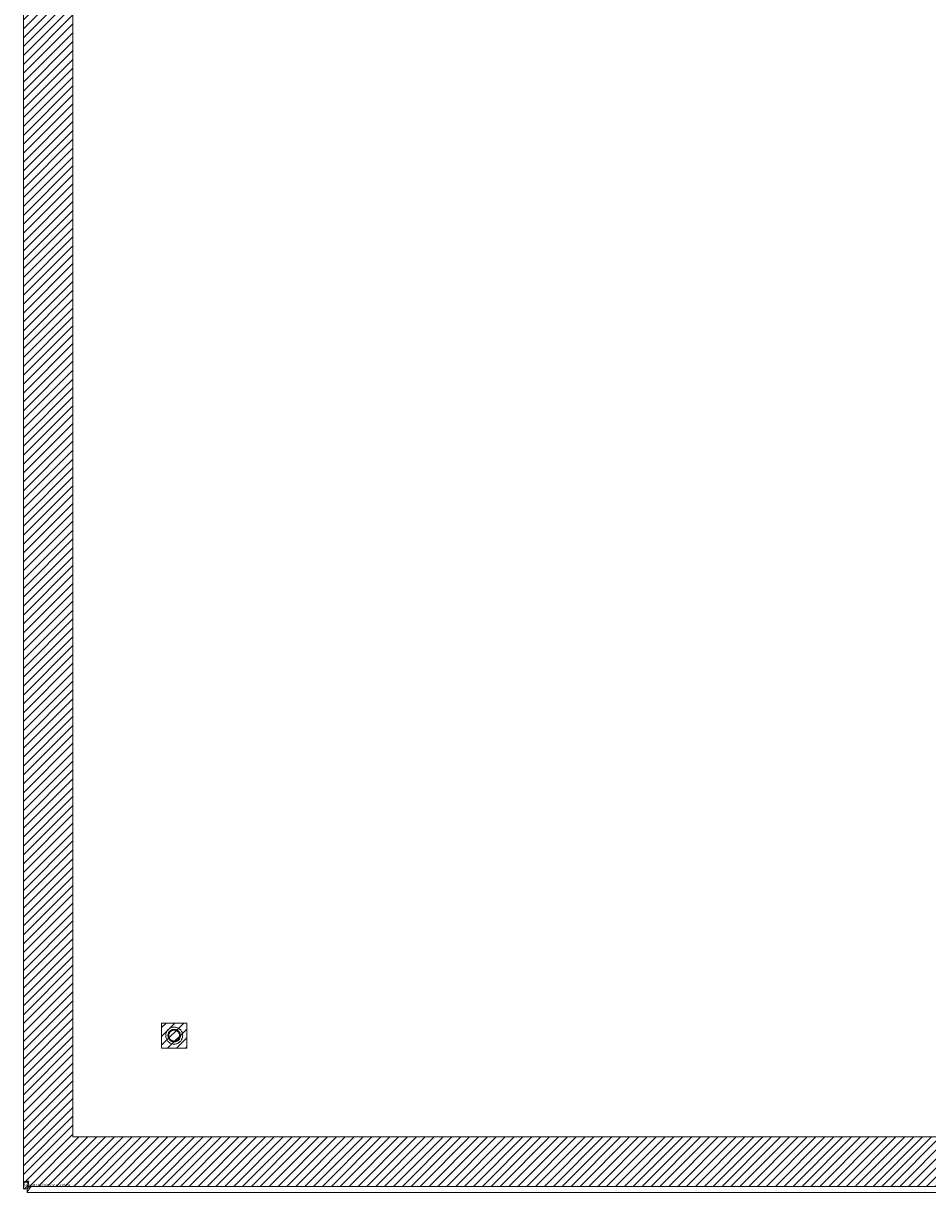
# Model space of a CAD drawing. Units: inches. Extents: x 17 to 233, y 9 to 138.
# Drawn here: x 60 to 78, y 66 to 89 of the extents above; entities that cross this region are included whole.
import ezdxf

# ---------------------------------------------------------------- set-up
doc = ezdxf.new("R2010")
doc.units = ezdxf.units.IN
doc.header["$LTSCALE"] = 14
doc.header["$MEASUREMENT"] = 0
doc.linetypes.add('DASHED', pattern=[0.2067, 0.1654, -0.0413])
doc.layers.get('0').update_dxf_attribs({"lineweight": 0})
for name, color, linetype, lineweight in [('Hatch (ANSI)', 7, 'Continuous', 5), ('Hidden (ANSI)', 7, 'DASHED', 5), ('Sketch Geometry (ANSI)', 7, 'Continuous', 5), ('Visible (ANSI)', 7, 'Continuous', 5), ('Visible Narrow (ANSI)', 7, 'Continuous', 5)]:
    doc.layers.add(name, color=color, linetype=linetype, lineweight=lineweight)

msp = doc.modelspace()

# ---------------------------------------------------------------- hatches: boundary and pattern name
at = {"layer": 'Hatch (ANSI)'}
h = msp.add_hatch(dxfattribs=at)
h.set_pattern_fill('ANSI31', color=5, style=0)
h.paths.add_polyline_path([(92.776, 107.046), (92.776, 67.265), (61.133, 67.265), (61.133, 107.046)], flags=0)
h.paths.add_polyline_path([(96.026, 108.03), (96.026, 66.28), (60.149, 66.28), (60.149, 108.03)])
h = msp.add_hatch(dxfattribs=at)
h.set_pattern_fill('ANSI31', color=5, style=0)
h.paths.add_polyline_path([(63.401, 69.53), (63.401, 69.03), (62.901, 69.03), (62.901, 69.53)])

# ---------------------------------------------------------------- linework, layer by layer
at = {"layer": 'Hidden (ANSI)'}
for radius in [0.169, 0.125, 0.109]:
    msp.add_circle((63.151, 69.28), radius, dxfattribs=at)
at = {"layer": 'Sketch Geometry (ANSI)', "color": 5}
for p, q in [((61.133, 67.265), (61.133, 107.046)), ((62.901, 69.53), (63.401, 69.53)), ((62.901, 69.03), (62.901, 69.53)), ((63.401, 69.53), (63.401, 69.03)), ((63.401, 69.03), (62.901, 69.03)), ((92.776, 67.265), (61.133, 67.265))]:
    msp.add_line(p, q, dxfattribs=at)
at = {"layer": 'Visible (ANSI)'}
for p, q in [((60.149, 66.229), (60.149, 108.081)), ((60.151, 66.365), (60.151, 107.945)), ((60.225, 66.365), (60.151, 66.365)), ((60.236, 66.354), (60.236, 66.28)), ((60.149, 66.229), (60.165, 66.229)), ((60.223, 66.229), (60.165, 66.229)), ((60.223, 66.171), (60.223, 66.229)), ((60.223, 66.171), (60.223, 66.155)), ((96.075, 66.155), (60.223, 66.155)), ((95.941, 66.28), (60.236, 66.28)), ((60.308, 66.28), (60.288, 66.261))]:
    msp.add_line(p, q, dxfattribs=at)
for points, knots in [([(60.256, 66.386), (60.218, 66.381), (60.18, 66.376), (60.163, 66.372), (60.155, 66.369), (60.151, 66.367), (60.151, 66.365)], [0, 0, 0, 0, 1.095058, 1.095058, 1.095058, 1.570796, 1.570796, 1.570796, 1.570796]), ([(60.256, 66.386), (60.241, 66.379), (60.227, 66.373), (60.225, 66.367), (60.225, 66.366), (60.225, 66.366), (60.225, 66.365)], [0, 0, 0, 0, 1.483475, 1.483475, 1.483475, 1.570796, 1.570796, 1.570796, 1.570796]), ([(60.236, 66.28), (60.241, 66.28), (60.246, 66.303), (60.25, 66.337), (60.252, 66.352), (60.254, 66.369), (60.256, 66.386)], [0, 0, 0, 0, 1.095058, 1.095058, 1.095058, 1.570796, 1.570796, 1.570796, 1.570796]), ([(60.256, 66.386), (60.25, 66.37), (60.244, 66.356), (60.237, 66.354), (60.237, 66.354), (60.237, 66.354), (60.236, 66.354)], [0, 0, 0, 0, 1.483475, 1.483475, 1.483475, 1.570796, 1.570796, 1.570796, 1.570796])]:
    msp.add_open_spline(points, degree=3, knots=knots, dxfattribs=at)
for points in [[(60.165, 66.229), (60.18, 66.247), (60.207, 66.265), (60.236, 66.283)], [(60.288, 66.261), (60.266, 66.225), (60.245, 66.19), (60.223, 66.171)], [(60.248, 66.28), (60.24, 66.265), (60.234, 66.251), (60.229, 66.236)], [(60.229, 66.236), (60.249, 66.242), (60.269, 66.251), (60.288, 66.261)]]:
    msp.add_open_spline(points, degree=3, dxfattribs=at)
at = {"layer": 'Visible Narrow (ANSI)'}
msp.add_line((60.223, 66.229), (60.229, 66.236), dxfattribs=at)

# ---------------------------------------------------------------- texts
at = {"color": 1}
msp.add_text('&RP,N4124236SS3PTC-DOOR', height=0.05, dxfattribs=at).set_placement((60.151, 66.28))

doc.saveas('drawing.dxf')
